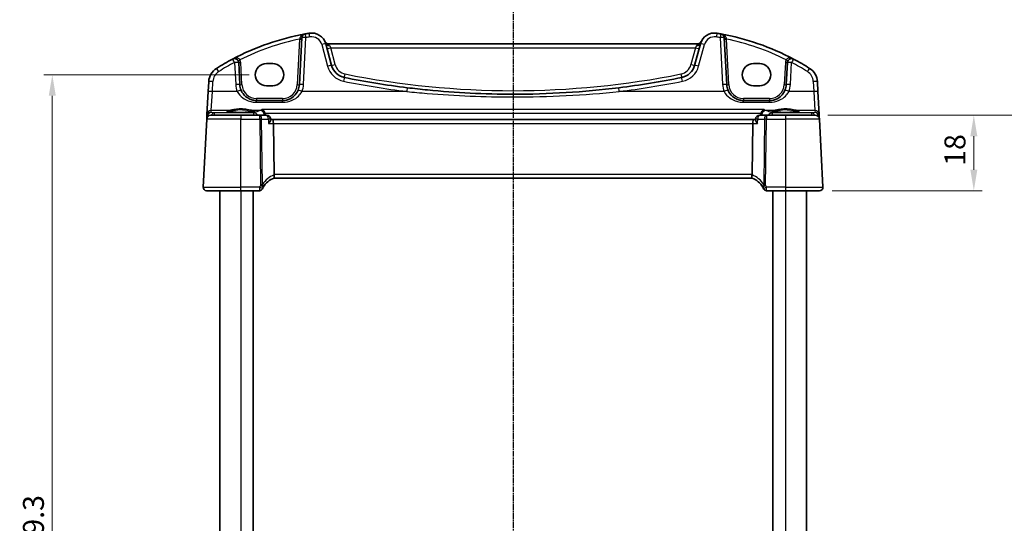
# Model space of a CAD drawing. Units: millimetres. Extents: x 29 to 4566, y 16 to 859.
# Drawn here: x 1211 to 1446, y 601 to 721 of the extents above; entities that cross this region are included whole.
import ezdxf

# ---------------------------------------------------------------- set-up
doc = ezdxf.new("R2010")
doc.units = ezdxf.units.MM
doc.header["$LTSCALE"] = 2
doc.linetypes.add('CHAIN', pattern=[0.3543, 0.2362, -0.0295, 0.0591, -0.0295])
doc.layers.get('Defpoints').update_dxf_attribs({"lineweight": 25})
for name, color, linetype, lineweight in [('Dimension (ISO)', 7, 'Continuous', 18), ('Section Line (ISO)', 7, 'CHAIN', 25), ('Visible (ISO)', 7, 'Continuous', 35), ('Visible Narrow (ISO)', 7, 'Continuous', 25)]:
    doc.layers.add(name, color=color, linetype=linetype, lineweight=lineweight)
doc.styles.add('Note Text (TK)', font='txt')
doc.dimstyles.new('Default - Method 1b (TK)', dxfattribs={"dimscale": 2, "dimtxt": 2.5, "dimasz": 2.5, "dimexe": 1, "dimexo": 1.5, "dimgap": 1, "dimtad": 1, "dimtoh": 1, "dimrnd": 1e-08, "dimdsep": 46, "dimtxsty": 'Note Text (TK)', "dimcen": 0.09, "dimdle": 5, "dimclrd": 100, "dimclre": 100, "dimclrt": 7, "dimadec": 1, "dimazin": 1, "dimtfac": 1, "dimtmove": 0, "dimatfit": 3, "dimfxl": 1, "dimtolj": 1, "dimlwd": -1, "dimlwe": -1, "dimarcsym": 0})

# ---------------------------------------------------------------- blocks, each defined once
blk = doc.blocks.new('2dTransSection1')
at = {"layer": 'Section Line (ISO)', "linetype": 'CHAIN'}
blk.add_line((183.785, 256.966), (183.785, 161.45), dxfattribs=at)
blk = doc.blocks.new('*D21')
at = {"layer": 'Defpoints', "color": 0}
for p in [(1400.96, 698.43), (1402.01, 680.43), (1438.81, 680.43)]:
    blk.add_point(p, dxfattribs=at)
at = {"layer": 'Dimension (ISO)', "color": 100}
for p, q in [((1403.96, 698.43), (1440.81, 698.43)), ((1438.81, 693.43), (1438.81, 685.43)), ((1405.01, 680.43), (1440.81, 680.43))]:
    blk.add_line(p, q, dxfattribs=at)
for points in [[(1437.98, 693.43), (1439.65, 693.43), (1438.81, 698.43)], [(1437.98, 685.43), (1439.65, 685.43), (1438.81, 680.43)]]:
    blk.add_solid(points, dxfattribs=at)
at = {"layer": 'Dimension (ISO)', "color": 7, "insert": (1434.31, 686.35), "char_height": 5, "attachment_point": 4, "rotation": 90, "style": 'Note Text (TK)'}
blk.add_mtext('\\A1;18', dxfattribs=at)
blk = doc.blocks.new('*D23')
at = {"layer": 'Defpoints', "color": 0}
for p in [(1400.96, 698.43), (1456.81, 698.43), (1400.96, 498.43)]:
    blk.add_point(p, dxfattribs=at)
at = {"layer": 'Dimension (ISO)', "color": 100}
for p, q in [((1403.96, 698.43), (1458.81, 698.43)), ((1456.81, 503.43), (1456.81, 693.43)), ((1403.96, 498.43), (1458.81, 498.43))]:
    blk.add_line(p, q, dxfattribs=at)
for points in [[(1455.98, 693.43), (1457.65, 693.43), (1456.81, 698.43)], [(1455.98, 503.43), (1457.65, 503.43), (1456.81, 498.43)]]:
    blk.add_solid(points, dxfattribs=at)
at = {"layer": 'Dimension (ISO)', "color": 7, "insert": (1452.31, 593.29), "char_height": 5, "attachment_point": 4, "rotation": 90, "style": 'Note Text (TK)'}
blk.add_mtext('\\A1;200', dxfattribs=at)
blk = doc.blocks.new('*D24')
at = {"layer": 'Defpoints', "color": 0}
for p in [(1268.85, 708.09), (1218.9, 488.78), (1270, 488.78)]:
    blk.add_point(p, dxfattribs=at)
at = {"layer": 'Dimension (ISO)', "color": 100}
for p, q in [((1265.85, 708.09), (1216.9, 708.09)), ((1218.9, 703.09), (1218.9, 493.78)), ((1267, 488.78), (1216.9, 488.78))]:
    blk.add_line(p, q, dxfattribs=at)
for points in [[(1218.06, 703.09), (1219.73, 703.09), (1218.9, 708.09)], [(1218.06, 493.78), (1219.73, 493.78), (1218.9, 488.78)]]:
    blk.add_solid(points, dxfattribs=at)
at = {"layer": 'Dimension (ISO)', "color": 7, "insert": (1214.4, 590.79), "char_height": 5, "attachment_point": 4, "rotation": 90, "style": 'Note Text (TK)'}
blk.add_mtext('\\A1;219.3', dxfattribs=at)

msp = doc.modelspace()

# ---------------------------------------------------------------- linework, layer by layer
at = {"layer": 'Visible (ISO)'}
for p, q in [((1278.4394, 716.9012), (1277.8536, 705.7233)), ((1379.8563, 705.7233), (1379.2705, 716.9012)), ((1285.5301, 710.3148), (1284.1544, 715.4494)), ((1372.8521, 715.4327), (1284.8578, 715.4327)), ((1373.5556, 715.4494), (1372.1798, 710.3148)), ((1263.6563, 705.7233), (1263.3802, 710.9917)), ((1270.005, 710.744), (1271.505, 710.744)), ((1386.205, 710.744), (1387.705, 710.744)), ((1394.3297, 710.9917), (1394.0536, 705.7233)), ((1256.2176, 706.4326), (1256.0929, 704.0542)), ((1271.505, 705.431), (1270.005, 705.431)), ((1387.705, 705.431), (1386.205, 705.431)), ((1401.617, 704.0542), (1401.4924, 706.4326)), ((1256.0929, 704.0542), (1255.8071, 698.5999)), ((1401.9029, 698.5999), (1401.617, 704.0542)), ((1273.8591, 701.9327), (1267.6508, 701.9327)), ((1390.0591, 701.9327), (1383.8508, 701.9327)), ((1255.78, 698.084), (1255.7486, 697.485)), ((1255.8071, 698.5999), (1255.78, 698.084)), ((1256.7473, 698.4327), (1263.855, 698.4327)), ((1268.4083, 698.4327), (1263.855, 698.4327)), ((1270.0197, 698.4327), (1268.4083, 698.4327)), ((1389.3017, 698.4327), (1387.6903, 698.4327)), ((1393.855, 698.4327), (1389.3017, 698.4327)), ((1393.855, 698.4327), (1400.9627, 698.4327)), ((1401.9299, 698.084), (1401.9029, 698.5999)), ((1401.9613, 697.485), (1401.9299, 698.084)), ((1255.7486, 697.485), (1254.8991, 681.2745)), ((1271.0272, 697.3485), (1271.0176, 697.4973)), ((1271.4206, 697.4327), (1271.0218, 697.4327)), ((1386.2893, 697.4327), (1271.4206, 697.4327)), ((1271.8074, 684.2745), (1271.6564, 696.485)), ((1385.9025, 684.2745), (1386.0536, 696.485)), ((1386.6882, 697.4327), (1386.2893, 697.4327)), ((1386.6827, 697.3485), (1386.6924, 697.4973)), ((1402.8109, 681.2745), (1401.9613, 697.485)), ((1271.8179, 683.4327), (1385.8921, 683.4327)), ((1263.855, 680.4327), (1255.698, 680.4327)), ((1258.855, 680.4327), (1258.855, 516.4327)), ((1263.855, 680.4327), (1268.3536, 680.4327)), ((1266.855, 680.4327), (1266.855, 516.4327)), ((1389.3563, 680.4327), (1393.855, 680.4327)), ((1390.855, 680.4327), (1390.855, 516.4327)), ((1402.0119, 680.4327), (1393.855, 680.4327)), ((1398.855, 680.4327), (1398.855, 516.4327))]:
    msp.add_line(p, q, dxfattribs=at)
for centre, radius, start, end in [((1289.9977, 658.8015), 60, 100.310164, 117.909073), ((1279.4381, 716.8489), 1, 100.310164, 177), ((1289.9977, 658.8015), 60, 99.396063, 100.310164), ((1280.7736, 714.5435), 3.5, 15, 99.396063), ((1376.9363, 714.5435), 3.5, 80.603937, 165), ((1367.7122, 658.8015), 60, 79.689836, 80.603937), ((1367.7122, 658.8015), 60, 62.090927, 79.689836), ((1378.2719, 716.8489), 1, 3, 79.689836), ((1284.8578, 716.4327), 1, 204.823226, 270), ((1372.8521, 716.4327), 1, 270, 335.176774), ((1260.2121, 706.2232), 4, 122.132966, 177), ((1289.9977, 658.8015), 60, 117.909073, 122.132966), ((1262.3816, 710.9393), 1, 3, 117.909073), ((1289.3939, 711.3501), 4, 195, 258.661348), ((1368.3161, 711.3501), 4, 281.338652, 345), ((1395.3284, 710.9393), 1, 62.090927, 177), ((1367.7122, 658.8015), 60, 57.867034, 62.090927), ((1397.4979, 706.2232), 4, 3, 57.867034), ((1328.855, 908.1427), 204.71, 258.661348, 262.918641), ((1328.855, 908.1427), 204.71, 277.081359, 281.338652), ((1267.6508, 705.9327), 4, 183, 202.716572), ((1273.8591, 705.9327), 4, 337.283428, 357), ((1383.8508, 705.9327), 4, 183, 202.716572), ((1390.0591, 705.9327), 4, 337.283428, 357), ((1256.7473, 697.4327), 1, 90, 177), ((1270.0197, 697.4327), 1, 3.704238, 90), ((1387.6903, 697.4327), 1, 90, 176.295762), ((1400.9627, 697.4327), 1, 3, 90), ((1273.5622, 678.7468), 5, 110.382975, 149.829679), ((1384.1478, 678.7468), 5, 30.170321, 69.617025), ((1255.698, 681.2327), 0.8, 177, 270), ((1268.3536, 681.1827), 0.75, 270, 334.936124), ((1273.5622, 678.7468), 5, 149.829679, 154.355939), ((1384.1478, 678.7468), 5, 25.644061, 30.170321), ((1389.3563, 681.1827), 0.75, 205.063876, 270), ((1402.0119, 681.2327), 0.8, 270, 3)]:
    msp.add_arc(centre, radius, start, end, dxfattribs=at)
for centre, major_axis, ratio, start_param, end_param in [((1270.005, 708.0875), (0, 2.6565), 0.99999833, 0, 3.14159265), ((1271.505, 708.0875), (0, -2.6565), 0.99999833, 0, 3.14159265), ((1386.205, 708.0875), (0, 2.6565), 0.99999833, 0, 3.14159265), ((1387.705, 708.0875), (0, -2.6565), 0.99999833, 0, 3.14159265), ((1271.4206, 696.4327), (0, -1), 0.23606798, 1.6231562, 3.14159265), ((1386.2893, 696.4327), (0, 1), 0.23606798, 0, 1.51843645), ((1273.4102, 684.2327), (-1.6024, 0.0622), 0.49772505, 0.02548907, 0.12617993), ((1384.2998, 684.2327), (1.6024, 0.0622), 0.49772505, 6.15700538, 6.25769624)]:
    msp.add_ellipse(centre, major_axis=major_axis, ratio=ratio, start_param=start_param, end_param=end_param, dxfattribs=at)
for points, knots in [([(1354.0913, 704.9942), (1349.9065, 704.4743), (1345.7064, 704.0839), (1337.2894, 703.5631), (1333.0723, 703.4327), (1322.0466, 703.4327), (1315.239, 703.7726), (1306.8479, 704.6125), (1305.2321, 704.7937), (1303.6186, 704.9942)], [-5.08544975, -5.08544975, -5.08544975, -5.08544975, -3.81408731, -3.81408731, -2.54272487, -2.54272487, -0.49019177, -0.49019177, 0, 0, 0, 0]), ([(1267.6508, 701.9327), (1267.4383, 701.9327), (1267.2256, 701.9497), (1266.6835, 702.0367), (1266.3607, 702.1321), (1265.6876, 702.4243), (1265.3464, 702.6387), (1264.5813, 703.2967), (1264.2046, 703.8065), (1263.9611, 704.388)], [0, 0, 0, 0, 0.079714304, 0.079714304, 0.207257191, 0.207257191, 0.363290843, 0.363290843, 0.600450104, 0.600450104, 0.600450104, 0.600450104]), ([(1277.5488, 704.388), (1277.4305, 704.1054), (1277.2804, 703.8386), (1276.8236, 703.2044), (1276.4776, 702.8721), (1275.5743, 702.2672), (1274.978, 702.0399), (1274.185, 701.9427), (1274.0221, 701.9327), (1273.8591, 701.9327)], [-0.60045662, -0.60045662, -0.60045662, -0.60045662, -0.485210684, -0.485210684, -0.300817186, -0.300817186, -0.061105638, -0.061105638, 0, 0, 0, 0]), ([(1383.8508, 701.9327), (1383.6383, 701.9327), (1383.4256, 701.9497), (1382.8835, 702.0367), (1382.5607, 702.1321), (1381.8876, 702.4243), (1381.5464, 702.6387), (1380.7813, 703.2967), (1380.4046, 703.8065), (1380.1611, 704.388)], [0, 0, 0, 0, 0.079714304, 0.079714304, 0.207257191, 0.207257191, 0.363290843, 0.363290843, 0.600450104, 0.600450104, 0.600450104, 0.600450104]), ([(1393.7488, 704.388), (1393.6305, 704.1054), (1393.4804, 703.8386), (1393.0236, 703.2044), (1392.6776, 702.8721), (1391.7743, 702.2672), (1391.178, 702.0399), (1390.385, 701.9427), (1390.2221, 701.9327), (1390.0591, 701.9327)], [-0.60045662, -0.60045662, -0.60045662, -0.60045662, -0.485210684, -0.485210684, -0.300817186, -0.300817186, -0.061105638, -0.061105638, 0, 0, 0, 0]), ([(1267.0489, 699.3249), (1267.0489, 699.325), (1267.0454, 699.3229), (1267.0193, 699.3118), (1266.9716, 699.2968), (1266.8553, 699.2713), (1266.7929, 699.2599), (1266.642, 699.2367), (1266.5517, 699.2249), (1266.3472, 699.2022), (1266.2323, 699.1912), (1265.9823, 699.1709), (1265.8468, 699.1615), (1265.5594, 699.1446), (1265.4074, 699.137), (1265.0911, 699.1242), (1264.9268, 699.1189), (1264.5903, 699.1105), (1264.4182, 699.1075), (1264.0704, 699.1039), (1263.8949, 699.1033), (1263.5449, 699.1046), (1263.3704, 699.1064), (1263.0272, 699.1125), (1262.8584, 699.1167), (1262.5309, 699.1274), (1262.3721, 699.1339), (1262.0688, 699.149), (1261.9243, 699.1575), (1261.6535, 699.1765), (1261.5272, 699.1869), (1261.2967, 699.209), (1261.1923, 699.2207), (1261.0095, 699.245), (1260.9305, 699.2575), (1260.8029, 699.2818), (1260.7525, 699.2938), (1260.687, 699.3132), (1260.667, 699.3216), (1260.6615, 699.3245), (1260.6611, 699.3248), (1260.6611, 699.3248)], [-1.41943717, -1.41943717, -1.41943717, -1.41943717, -1.36646668, -1.36646668, -1.19107513, -1.19107513, -1.05383422, -1.05383422, -0.9041998, -0.9041998, -0.74940533, -0.74940533, -0.59245054, -0.59245054, -0.43455569, -0.43455569, -0.27624798, -0.27624798, -0.11776557, -0.11776557, 0.04078219, 0.04078219, 0.19934039, 0.19934039, 0.35786357, 0.35786357, 0.51627538, 0.51627538, 0.67441216, 0.67441216, 0.83191247, 0.83191247, 0.98794775, 0.98794775, 1.1404542, 1.1404542, 1.28371998, 1.28371998, 1.40196955, 1.40196955, 1.41943717, 1.41943717, 1.41943717, 1.41943717]), ([(1268.9511, 699.8188), (1268.9522, 699.8184), (1268.9533, 699.8179), (1269.0488, 699.7781), (1269.1435, 699.7197), (1269.3264, 699.5637), (1269.415, 699.4636), (1269.5505, 699.2508), (1269.602, 699.1456), (1269.6519, 698.9982), (1269.662, 698.9643), (1269.6708, 698.93)], [-0.000525595, -0.000525595, -0.000525595, -0.000525595, 0, 0, 0.044667912, 0.044667912, 0.091180605, 0.091180605, 0.127847511, 0.127847511, 0.138629131, 0.138629131, 0.138629131, 0.138629131]), ([(1388.7588, 699.8188), (1388.7577, 699.8184), (1388.7566, 699.8179), (1388.6612, 699.7781), (1388.5664, 699.7197), (1388.3836, 699.5637), (1388.295, 699.4636), (1388.1594, 699.2508), (1388.108, 699.1456), (1388.0581, 698.9982), (1388.048, 698.9643), (1388.0391, 698.93)], [-0.159228086, -0.159228086, -0.159228086, -0.159228086, -0.158706227, -0.158706227, -0.114355821, -0.114355821, -0.068173747, -0.068173747, -0.031767475, -0.031767475, -0.021062493, -0.021062493, -0.021062493, -0.021062493]), ([(1397.0489, 699.3249), (1397.0489, 699.325), (1397.0454, 699.3229), (1397.0193, 699.3118), (1396.9716, 699.2968), (1396.8553, 699.2713), (1396.7929, 699.2599), (1396.642, 699.2367), (1396.5517, 699.2249), (1396.3472, 699.2022), (1396.2323, 699.1912), (1395.9823, 699.1709), (1395.8468, 699.1615), (1395.5594, 699.1446), (1395.4074, 699.137), (1395.0911, 699.1242), (1394.9268, 699.1189), (1394.5903, 699.1105), (1394.4182, 699.1075), (1394.0704, 699.1039), (1393.8949, 699.1033), (1393.5449, 699.1046), (1393.3704, 699.1064), (1393.0272, 699.1125), (1392.8584, 699.1167), (1392.5309, 699.1274), (1392.3721, 699.1339), (1392.0688, 699.149), (1391.9243, 699.1575), (1391.6535, 699.1765), (1391.5272, 699.1869), (1391.2967, 699.209), (1391.1923, 699.2207), (1391.0095, 699.245), (1390.9305, 699.2575), (1390.8029, 699.2818), (1390.7525, 699.2938), (1390.687, 699.3132), (1390.667, 699.3216), (1390.6615, 699.3245), (1390.6611, 699.3248), (1390.6611, 699.3248)], [-1.41943717, -1.41943717, -1.41943717, -1.41943717, -1.36646668, -1.36646668, -1.19107513, -1.19107513, -1.05383422, -1.05383422, -0.9041998, -0.9041998, -0.74940533, -0.74940533, -0.59245054, -0.59245054, -0.43455569, -0.43455569, -0.27624798, -0.27624798, -0.11776557, -0.11776557, 0.04078219, 0.04078219, 0.19934039, 0.19934039, 0.35786357, 0.35786357, 0.51627538, 0.51627538, 0.67441216, 0.67441216, 0.83191247, 0.83191247, 0.98794775, 0.98794775, 1.1404542, 1.1404542, 1.28371998, 1.28371998, 1.40196955, 1.40196955, 1.41943717, 1.41943717, 1.41943717, 1.41943717]), ([(1270.531, 696.485), (1270.5322, 696.4865), (1270.5335, 696.488), (1270.6248, 696.598), (1270.7074, 696.7061), (1270.8464, 696.9077), (1270.9046, 697.0028), (1270.9902, 697.173), (1271.0186, 697.2493), (1271.0275, 697.3233), (1271.028, 697.3364), (1271.0272, 697.3485)], [-0.17452184, -0.17452184, -0.17452184, -0.17452184, -0.173909868, -0.173909868, -0.129216987, -0.129216987, -0.08665573, -0.08665573, -0.045020553, -0.045020553, -0.035202422, -0.035202422, -0.035202422, -0.035202422]), ([(1387.1789, 696.485), (1387.1777, 696.4865), (1387.1765, 696.488), (1387.0582, 696.6305), (1386.9533, 696.7713), (1386.7989, 697.0129), (1386.7423, 697.1185), (1386.6906, 697.262), (1386.6803, 697.3105), (1386.6827, 697.3485)], [-0.000617197, -0.000617197, -0.000617197, -0.000617197, 0, 0, 0.058590602, 0.058590602, 0.108773323, 0.108773323, 0.139964124, 0.139964124, 0.139964124, 0.139964124]), ([(1271.8207, 683.4337), (1271.8341, 683.4387), (1271.8479, 683.461), (1271.8677, 683.5374), (1271.874, 683.5898), (1271.8772, 683.7248), (1271.8735, 683.8074), (1271.854, 683.9923), (1271.8382, 684.0928), (1271.8166, 684.194)], [-0.118844519, -0.118844519, -0.118844519, -0.118844519, -0.089623405, -0.089623405, -0.061339822, -0.061339822, -0.031104575, -0.031104575, 0, 0, 0, 0]), ([(1385.8892, 683.4337), (1385.8751, 683.439), (1385.8604, 683.4637), (1385.8401, 683.5496), (1385.8342, 683.6093), (1385.8338, 683.7559), (1385.839, 683.8404), (1385.8599, 684.0164), (1385.8743, 684.105), (1385.8934, 684.194)], [0, 0, 0, 0, 0.030845497, 0.030845497, 0.061244909, 0.061244909, 0.091069699, 0.091069699, 0.118298932, 0.118298932, 0.118298932, 0.118298932]), ([(1269.033, 680.865), (1269.033, 680.865), (1269.0333, 680.8655), (1269.0345, 680.8682), (1269.036, 680.8713), (1269.0402, 680.8803), (1269.0433, 680.8869), (1269.0493, 680.8994), (1269.052, 680.9051), (1269.0547, 680.9107)], [0.03315973676, 0.03315973676, 0.03315973676, 0.03315973676, 0.03452701142, 0.03452701142, 0.03671465087, 0.03671465087, 0.03955858216, 0.03955858216, 0.04171717873, 0.04171717873, 0.04171717873, 0.04171717873]), ([(1388.6553, 680.9107), (1388.6588, 680.9034), (1388.6623, 680.896), (1388.668, 680.884), (1388.6703, 680.8791), (1388.674, 680.8713), (1388.6754, 680.8682), (1388.6767, 680.8655), (1388.6769, 680.865), (1388.6769, 680.865)], [-0.00856871897, -0.00856871897, -0.00856871897, -0.00856871897, -0.00576070678, -0.00576070678, -0.00355435997, -0.00355435997, -0.00136172617, -0.00136172617, 0.00000866996, 0.00000866996, 0.00000866996, 0.00000866996])]:
    msp.add_open_spline(points, degree=3, knots=knots, dxfattribs=at)
for points, degree in [([(1269.7015, 698.7199), (1269.6987, 698.791), (1269.6885, 698.8614), (1269.6708, 698.93)], 3), ([(1269.7127, 698.4327), (1269.7071, 698.5763), (1269.7015, 698.7199)], 2), ([(1387.9972, 698.4327), (1388.0028, 698.5763), (1388.0085, 698.7199)], 2), ([(1388.0391, 698.93), (1388.0215, 698.8615), (1388.0112, 698.791), (1388.0085, 698.7199)], 3)]:
    msp.add_open_spline(points, degree=degree, dxfattribs=at)
at = {"layer": 'Visible Narrow (ISO)'}
for p, q in [((1278.8523, 705.7582), (1279.4381, 716.936)), ((1378.2719, 716.936), (1378.8577, 705.7582)), ((1277.9246, 716.6054), (1277.3543, 705.7233)), ((1283.1884, 715.2777), (1284.5642, 710.1431)), ((1284.8578, 715.3525), (1284.8578, 715.4327)), ((1285.0237, 715.0904), (1285.3319, 714.485)), ((1286.3995, 710.5006), (1285.3319, 714.485)), ((1285.3319, 714.485), (1372.3781, 714.485)), ((1372.3781, 714.485), (1371.3105, 710.5006)), ((1372.3781, 714.485), (1372.6863, 715.0904)), ((1372.8521, 715.3525), (1372.8521, 715.4327)), ((1373.1457, 710.1431), (1374.5215, 715.2777)), ((1380.3556, 705.7233), (1379.7853, 716.6054)), ((1262.3816, 711.0265), (1262.6577, 705.7582)), ((1264.1556, 705.7233), (1263.8795, 710.9917)), ((1393.8304, 710.9917), (1393.5543, 705.7233)), ((1395.0523, 705.7582), (1395.3284, 711.0265)), ((1257.0916, 704.089), (1257.2162, 706.4674)), ((1400.4937, 706.4674), (1400.6184, 704.089)), ((1256.8057, 699.5438), (1257.0916, 704.089)), ((1263.0387, 704.089), (1257.0916, 704.089)), ((1303.4953, 704.089), (1278.4712, 704.089)), ((1379.2387, 704.089), (1354.2146, 704.089)), ((1400.6184, 704.089), (1394.6712, 704.089)), ((1400.6184, 704.089), (1400.9042, 699.5438)), ((1267.6508, 702.4065), (1267.6508, 701.9327)), ((1273.8591, 702.4065), (1267.6508, 702.4065)), ((1267.6508, 701.5314), (1267.6508, 701.9327)), ((1267.6508, 701.5314), (1273.8591, 701.5314)), ((1273.8591, 702.4065), (1273.8591, 701.9327)), ((1273.8591, 701.5314), (1273.8591, 701.9327)), ((1383.8508, 702.4065), (1383.8508, 701.9327)), ((1390.0591, 702.4065), (1383.8508, 702.4065)), ((1383.8508, 701.5314), (1383.8508, 701.9327)), ((1383.8508, 701.5314), (1390.0591, 701.5314)), ((1390.0591, 702.4065), (1390.0591, 701.9327)), ((1390.0591, 701.5314), (1390.0591, 701.9327)), ((1255.9217, 697.997), (1255.9263, 698.084)), ((1255.9289, 698.1149), (1256.0095, 698.1078)), ((1256.7796, 699.046), (1256.8057, 699.5438)), ((1257.5199, 698.9808), (1256.7796, 699.046)), ((1260.9941, 699.5438), (1256.8057, 699.5438)), ((1267.0072, 698.9808), (1257.5199, 698.9808)), ((1257.5199, 698.9808), (1257.5199, 698.4327)), ((1263.855, 698.4327), (1263.855, 697.485)), ((1268.5244, 699.5438), (1266.7158, 699.5438)), ((1267.0072, 698.4327), (1267.0072, 698.9808)), ((1268.4083, 697.485), (1268.4083, 698.4327)), ((1388.7588, 699.8188), (1268.9511, 699.8188)), ((1269.6708, 698.93), (1388.0391, 698.93)), ((1390.9941, 699.5438), (1389.1855, 699.5438)), ((1389.3017, 698.4327), (1389.3017, 697.485)), ((1400.1901, 698.9808), (1390.7027, 698.9808)), ((1390.7027, 698.9808), (1390.7027, 698.4327)), ((1393.855, 698.4327), (1393.855, 697.485)), ((1400.9042, 699.5438), (1396.7158, 699.5438)), ((1400.9303, 699.046), (1400.1901, 698.9808)), ((1400.1901, 698.4327), (1400.1901, 698.9808)), ((1400.9042, 699.5438), (1400.9303, 699.046)), ((1401.7004, 698.1078), (1401.7811, 698.1149)), ((1401.7837, 698.084), (1401.7882, 697.997)), ((1263.855, 697.485), (1255.7486, 697.485)), ((1263.855, 697.485), (1268.4083, 697.485)), ((1263.855, 681.2745), (1263.855, 697.485)), ((1268.4083, 697.485), (1268.6036, 681.698)), ((1268.8549, 697.485), (1270.4663, 697.485)), ((1269.0472, 681.9353), (1268.8549, 697.485)), ((1270.531, 696.485), (1271.6564, 696.485)), ((1271.6564, 696.485), (1386.0536, 696.485)), ((1386.0536, 696.485), (1387.1789, 696.485)), ((1387.2437, 697.485), (1388.8551, 697.485)), ((1388.8551, 697.485), (1388.6627, 681.9353)), ((1389.1064, 681.698), (1389.3017, 697.485)), ((1389.3017, 697.485), (1393.855, 697.485)), ((1401.9613, 697.485), (1393.855, 697.485)), ((1393.855, 697.485), (1393.855, 681.2745)), ((1385.9025, 684.2745), (1271.8074, 684.2745)), ((1254.8991, 681.2745), (1263.855, 681.2745)), ((1268.3786, 681.2745), (1263.855, 681.2745)), ((1263.855, 680.4327), (1263.855, 681.2745)), ((1263.855, 680.4327), (1263.855, 516.4327)), ((1393.855, 681.2745), (1389.3314, 681.2745)), ((1393.855, 681.2745), (1393.855, 680.4327)), ((1393.855, 681.2745), (1402.8109, 681.2745)), ((1393.855, 680.4327), (1393.855, 516.4327))]:
    msp.add_line(p, q, dxfattribs=at)
for centre, radius, start, end in [((1289.9977, 658.8887), 59, 99.396063, 100.310164), ((1280.7736, 714.6306), 2.5, 15, 99.396063), ((1376.9363, 714.6306), 2.5, 80.603937, 165), ((1367.7122, 658.8887), 59, 79.689836, 80.603937), ((1289.9977, 658.8539), 59, 101.807746, 116.48879), ((1367.7122, 658.8539), 59, 63.51121, 78.192254), ((1289.9977, 658.8887), 59, 117.909073, 122.132966), ((1262.3816, 710.9132), 1.5, 3, 29.866951), ((1289.3939, 711.4372), 5, 195, 258.661348), ((1289.3939, 711.303), 3.1, 195, 258.661348), ((1368.3161, 711.303), 3.1, 281.338652, 345), ((1368.3161, 711.4372), 5, 281.338652, 345), ((1395.3284, 710.9132), 1.5, 150.133049, 177), ((1367.7122, 658.8887), 59, 57.867034, 62.090927), ((1260.2121, 706.3104), 3, 122.132966, 177), ((1328.855, 908.0956), 203.81, 258.661348, 281.338652), ((1397.4979, 706.3104), 3, 3, 57.867034), ((1267.6508, 706.0198), 5, 183, 202.716572), ((1267.6508, 705.9065), 3.5, 183, 270), ((1273.8591, 705.9065), 3.5, 270, 357), ((1273.8591, 706.0198), 5, 337.283428, 357), ((1328.855, 908.2299), 205.71, 258.661348, 262.918641), ((1328.855, 908.2299), 205.71, 277.081359, 281.338652), ((1383.8508, 706.0198), 5, 183, 202.716572), ((1383.8508, 705.9065), 3.5, 183, 270), ((1390.0591, 705.9065), 3.5, 270, 357), ((1390.0591, 706.0198), 5, 337.283428, 357), ((1273.9195, 678.7887), 5.8, 111.2582, 147.144289), ((1383.7905, 678.7887), 5.8, 32.855711, 68.7418), ((1273.5622, 678.7861), 5.75, 149.829679, 154.355939), ((1384.1478, 678.7861), 5.75, 25.644061, 30.170321)]:
    msp.add_arc(centre, radius, start, end, dxfattribs=at)
for centre, major_axis, ratio, start_param, end_param in [((1277.9401, 716.9274), (0.4993, -0.0262), 0.23716907, 4.76400814, 6.28318531), ((1279.4381, 716.8489), (-0.9986, 0.0523), 0.0870372, 4.71695038, 6.28318531), ((1279.4381, 716.8489), (-0.179, 0.9839), 0.01565652, 4.79824288, 6.28318531), ((1280.3655, 717.0099), (-0.1633, 0.9866), 0.01428178, 4.7984817, 6.28318531), ((1377.3445, 717.0099), (0.1633, 0.9866), 0.01428178, 0, 1.48470361), ((1378.2719, 716.8489), (0.179, 0.9839), 0.01565652, 0, 1.48494243), ((1378.2719, 716.8489), (0.9986, 0.0523), 0.0870372, 0, 1.56623493), ((1379.7698, 716.9274), (-0.4993, -0.0262), 0.23716907, 0, 1.51917717), ((1277.9246, 716.6316), (0.4993, -0.0262), 0.05226443, 4.71512804, 6.28318531), ((1283.1884, 715.1905), (0.9659, 0.2588), 0.08420741, 0, 1.54823685), ((1284.8578, 716.1803), (-0.8354, -0.3348), 0.90861483, 0, 1.22158764), ((1285.0237, 715.6823), (-0.8693, -0.2329), 0.64468999, 0, 1.3997403), ((1285.3319, 714.5321), (-0.8693, -0.2329), 0.05055729, 0, 1.55725037), ((1372.3781, 714.5321), (0.8693, -0.2329), 0.05055729, 4.72593494, 6.28318531), ((1372.6863, 715.6823), (0.8693, -0.2329), 0.64468999, 4.88344501, 6.28318531), ((1372.8521, 716.1803), (0.8354, -0.3348), 0.90861483, 5.06159767, 6.28318531), ((1374.5215, 715.1905), (-0.9659, 0.2588), 0.08420741, 4.73494846, 6.28318531), ((1379.7853, 716.6316), (-0.4993, -0.0262), 0.05226443, 0, 1.56805727), ((1258.6164, 708.7637), (-0.5319, 0.8468), 0.04648369, 4.78626103, 6.28318531), ((1262.3816, 710.9393), (-0.4681, 0.8837), 0.0409165, 4.78948412, 6.28318531), ((1262.3816, 710.9393), (0.9986, 0.0523), 0.0870372, 0, 1.56623493), ((1263.6824, 711.6863), (-0.4336, -0.249), 0.04540033, 0, 1.54473072), ((1263.8795, 711.0178), (-0.4993, -0.0262), 0.05226443, 0, 1.56805727), ((1284.5642, 710.056), (0.9659, 0.2588), 0.08420741, 0, 1.54823685), ((1286.3995, 710.5477), (-0.8693, -0.2329), 0.05055729, 0, 1.55725037), ((1371.3105, 710.5477), (0.8693, -0.2329), 0.05055729, 4.72593494, 6.28318531), ((1373.1457, 710.056), (-0.9659, 0.2588), 0.08420741, 4.73494846, 6.28318531), ((1393.8304, 711.0178), (0.4993, -0.0262), 0.05226443, 4.71512804, 6.28318531), ((1394.0276, 711.6863), (0.4336, -0.249), 0.04540033, 4.73845459, 6.28318531), ((1395.3284, 710.9393), (-0.9986, 0.0523), 0.0870372, 4.71695038, 6.28318531), ((1395.3284, 710.9393), (0.4681, 0.8837), 0.0409165, 0, 1.49370119), ((1399.0935, 708.7637), (0.5319, 0.8468), 0.04648369, 0, 1.49692428), ((1288.4108, 706.4477), (0.1966, 0.9805), 0.01719839, 0, 1.48523732), ((1288.7844, 708.3106), (-0.1769, -0.8824), 0.01030322, 0, 1.51945931), ((1368.9256, 708.3106), (0.1769, -0.8824), 0.01030322, 4.76372601, 6.28318531), ((1369.2991, 706.4477), (-0.1966, 0.9805), 0.01719839, 4.79794799, 6.28318531), ((1257.2162, 706.3802), (-0.9986, 0.0523), 0.0870372, 4.71695038, 6.28318531), ((1262.6577, 705.671), (0.9986, 0.0523), 0.0870372, 0, 1.56623493), ((1264.1556, 705.7495), (-0.4993, -0.0262), 0.05226443, 0, 1.56805727), ((1277.3543, 705.7495), (0.4993, -0.0262), 0.05226443, 4.71512804, 6.28318531), ((1278.8523, 705.671), (-0.9986, 0.0523), 0.0870372, 4.71695038, 6.28318531), ((1303.4953, 704.0018), (0.1233, 0.9924), 0.01078485, 0, 1.4841972), ((1354.2146, 704.0018), (-0.1233, 0.9924), 0.01078485, 4.79898811, 6.28318531), ((1378.8577, 705.671), (0.9986, 0.0523), 0.0870372, 0, 1.56623493), ((1380.3556, 705.7495), (-0.4993, -0.0262), 0.05226443, 0, 1.56805727), ((1393.5543, 705.7495), (0.4993, -0.0262), 0.05226443, 4.71512804, 6.28318531), ((1395.0523, 705.671), (-0.9986, 0.0523), 0.0870372, 4.71695038, 6.28318531), ((1400.4937, 706.3802), (0.9986, 0.0523), 0.0870372, 0, 1.56623493), ((1257.0916, 704.0018), (-0.9986, 0.0523), 0.0870372, 4.71695038, 6.28318531), ((1263.0387, 704.0018), (0.9224, 0.3862), 0.08044034, 0, 1.53713279), ((1278.4712, 704.0018), (-0.9224, 0.3862), 0.08044034, 4.74605252, 6.28318531), ((1379.2387, 704.0018), (0.9224, 0.3862), 0.08044034, 0, 1.53713279), ((1394.6712, 704.0018), (-0.9224, 0.3862), 0.08044034, 4.74605252, 6.28318531), ((1400.6184, 704.0018), (0.9986, 0.0523), 0.0870372, 0, 1.56623493), ((1256.7764, 697.9877), (0.6675, -0.7749), 0.95696963, 3.86516655, 3.92693315), ((1256.2794, 698.0578), (-0.4993, 0.0262), 0.02167317, 5.49892234, 6.28318531), ((1256.7796, 698.0498), (-0.797, -0.6167), 0.98187716, 4.06268134, 5.51955062), ((1256.2819, 698.0887), (-0.4967, 0.0569), 0.04019433, 0.0053916, 0.78483552), ((1256.8057, 698.5476), (-0.9986, 0.0523), 0.99618431, 4.76454943, 6.28318531), ((1256.4233, 698.0139), (-0.3289, 0.4079), 0.91585032, 0.73428116, 0.79604775), ((1256.7796, 698.0498), (0.1532, 0.9888), 0.85203948, 0.17993155, 1.63680082), ((1257.5199, 697.9846), (0.0877, 0.9961), 0.70804064, 0.12373555, 1.16748153), ((1263.855, 699.3944), (3.3315, 0), 0.08748907, 2.60358755, 6.82119041), ((1260.9941, 699.3445), (-0.029, 0.1979), 0.85632035, 4.62249694, 6.11361287), ((1266.7158, 699.3445), (0.029, 0.1979), 0.85632035, 0.16957244, 1.66068837), ((1344.98, 697.6695), (-79.4002, 0), 0.08748958, 6.00999223, 6.09328205), ((1267.0072, 697.9846), (-0.4143, 0.9102), 0.97841839, 4.75989079, 5.847768), ((1268.4083, 697.4327), (0, 1), 0.4472136, 4.76474886, 6.28318531), ((1268.5244, 698.5476), (-0.298, 0.9546), 0.95951617, 4.4738444, 5.968578), ((1270.0197, 697.4327), (0, 1), 0.4472136, 4.76474886, 6.28318531), ((1387.6903, 697.4327), (0, 1), 0.4472136, 0, 1.51843645), ((1389.1855, 698.5476), (0.298, 0.9546), 0.95951617, 0.31460731, 1.80934091), ((1389.3017, 697.4327), (0, 1), 0.4472136, 0, 1.51843645), ((1312.73, 697.6695), (-79.4002, 0), 0.08748958, 3.33149591, 3.41478573), ((1390.7027, 697.9846), (-0.4143, -0.9102), 0.97841839, 3.57700996, 4.66488718), ((1393.855, 699.3944), (3.3315, 0), 0.08748907, 2.60358755, 6.82119041), ((1390.9941, 699.3445), (-0.029, 0.1979), 0.85632035, 4.62249694, 6.11361287), ((1396.7158, 699.3445), (0.029, 0.1979), 0.85632035, 0.16957244, 1.66068837), ((1400.1901, 697.9846), (-0.0877, 0.9961), 0.70804064, 5.11570377, 6.15944976), ((1400.9042, 698.5476), (0.9986, 0.0523), 0.99618431, 0, 1.51863588), ((1400.9303, 698.0498), (-0.797, 0.6167), 0.98187716, 3.90522734, 5.36209662), ((1400.9303, 698.0498), (0.1532, -0.9888), 0.85203948, 1.50479183, 2.96166111), ((1401.428, 698.0887), (0.4967, 0.0569), 0.04019433, 5.49834979, 6.27779371), ((1401.2866, 698.0139), (-0.3289, -0.4079), 0.91585032, 2.3455449, 2.4073115), ((1401.4306, 698.0578), (0.4993, 0.0262), 0.02167317, 0, 0.78426297), ((1400.9336, 697.9877), (0.6675, 0.7749), 0.95696963, 5.49784481, 5.55961141), ((1268.4083, 697.4327), (0.9999, 0.0124), 0.05233196, 1.1071483, 1.57014889), ((1270.0197, 697.4327), (0.9979, 0.0646), 0.02615925, 0, 1.10509572), ((1387.6903, 697.4327), (-0.9979, 0.0646), 0.02615925, 5.17808959, 6.28318531), ((1389.3017, 697.4327), (0.9999, -0.0124), 0.05233196, 1.57144377, 2.03444435), ((1268.5911, 681.6366), (0.6484, -0.3769), 0.04526194, 0, 1.59710196), ((1268.6036, 681.6587), (0.6584, -0.3591), 0.04596014, 0.12113402, 1.59585976), ((1389.1064, 681.6587), (-0.6584, -0.3591), 0.04596014, 4.68732554, 6.16205129), ((1389.1188, 681.6366), (-0.6484, -0.3769), 0.04526194, 4.68608335, 6.28318531), ((1268.3786, 681.2353), (0.6761, -0.3246), 0.04719298, 0, 1.59344818), ((1389.3314, 681.2353), (-0.6761, -0.3246), 0.04719297, 4.68973713, 6.28318531)]:
    msp.add_ellipse(centre, major_axis=major_axis, ratio=ratio, start_param=start_param, end_param=end_param, dxfattribs=at)
for points, knots in [([(1277.9597, 716.8078), (1277.9539, 716.7746), (1277.9481, 716.7411), (1277.9364, 716.6735), (1277.9305, 716.6395), (1277.9246, 716.6054)], [-0.0299819316, -0.0299819316, -0.0299819316, -0.0299819316, -0.0149909658, -0.0149909658, 0, 0, 0, 0]), ([(1279.2591, 717.8327), (1279.1732, 717.8171), (1279.0879, 717.7963), (1278.83, 717.7165), (1278.6628, 717.6408), (1278.3916, 717.4644), (1278.2824, 717.3731), (1278.1196, 717.1846), (1278.0601, 717.0947), (1277.9906, 716.9359), (1277.9708, 716.8722), (1277.9597, 716.8078)], [-0.000777017, -0.000777017, -0.000777017, -0.000777017, 0.036393859, 0.036393859, 0.113803892, 0.113803892, 0.174352996, 0.174352996, 0.220929229, 0.220929229, 0.250039376, 0.250039376, 0.250039376, 0.250039376]), ([(1379.7503, 716.8078), (1379.7413, 716.8594), (1379.7268, 716.9107), (1379.6769, 717.0401), (1379.6346, 717.1152), (1379.5191, 717.275), (1379.44, 717.3567), (1379.2313, 717.5301), (1379.0912, 717.6144), (1378.7877, 717.7508), (1378.6204, 717.8019), (1378.4509, 717.8327)], [0, 0, 0, 0, 0.023355919, 0.023355919, 0.060725389, 0.060725389, 0.108829563, 0.108829563, 0.177438514, 0.177438514, 0.250816392, 0.250816392, 0.250816392, 0.250816392]), ([(1379.7853, 716.6054), (1379.7794, 716.6395), (1379.7735, 716.6735), (1379.7618, 716.7411), (1379.756, 716.7746), (1379.7503, 716.8078)], [-0.0299819316, -0.0299819316, -0.0299819316, -0.0299819316, -0.0149909658, -0.0149909658, 0, 0, 0, 0]), ([(1284.8578, 715.3525), (1284.8187, 715.3661), (1284.7724, 715.3798), (1284.6364, 715.4229), (1284.5348, 715.4552), (1284.3361, 715.5654), (1284.252, 715.6228), (1284.1718, 715.7008), (1284.129, 715.7424), (1284.0876, 715.7898), (1284.0121, 715.8947), (1283.9783, 715.9522), (1283.9502, 716.0129)], [0, 0, 0, 0, 0.0200223101, 0.0200223101, 0.0479560032, 0.0479560032, 0.0654145613, 0.0654145613, 0.0654145613, 0.0747281526, 0.0747281526, 0.0840417438, 0.0840417438, 0.0840417438, 0.0840417438]), ([(1285.0237, 715.0904), (1284.9916, 715.1533), (1284.9577, 715.2092), (1284.9012, 715.2941), (1284.8778, 715.3263), (1284.8578, 715.3525)], [-0.0870586635, -0.0870586635, -0.0870586635, -0.0870586635, -0.0384705258, -0.0384705258, 0, 0, 0, 0]), ([(1372.8521, 715.3525), (1372.8322, 715.3263), (1372.8087, 715.2941), (1372.7522, 715.2092), (1372.7183, 715.1533), (1372.6863, 715.0904)], [0, 0, 0, 0, 0.0384705258, 0.0384705258, 0.0870586635, 0.0870586635, 0.0870586635, 0.0870586635]), ([(1373.7597, 716.0129), (1373.7317, 715.9522), (1373.6978, 715.8947), (1373.6224, 715.7898), (1373.5809, 715.7424), (1373.5381, 715.7008), (1373.4579, 715.6228), (1373.3739, 715.5654), (1373.1752, 715.4552), (1373.0736, 715.4229), (1372.9376, 715.3798), (1372.8913, 715.3661), (1372.8521, 715.3525)], [-0.000240861, -0.000240861, -0.000240861, -0.000240861, 0.0090727296, 0.0090727296, 0.0183863201, 0.0183863201, 0.0183863201, 0.035844878, 0.035844878, 0.0637785705, 0.0637785705, 0.0838008828, 0.0838008828, 0.0838008828, 0.0838008828]), ([(1263.6824, 711.6601), (1263.6576, 711.7005), (1263.6284, 711.7385), (1263.5428, 711.8294), (1263.4814, 711.8767), (1263.34, 711.9585), (1263.2584, 711.9911), (1263.0993, 712.0348), (1263.0207, 712.0481), (1262.8165, 712.0651), (1262.6907, 712.0593), (1262.4536, 712.0241), (1262.3422, 711.9968), (1262.1236, 711.9237), (1262.0161, 711.8774), (1261.9135, 711.823)], [0, 0, 0, 0, 0.021258015, 0.021258015, 0.055270839, 0.055270839, 0.092840348, 0.092840348, 0.126886612, 0.126886612, 0.180205595, 0.180205595, 0.228623839, 0.228623839, 0.27780056, 0.27780056, 0.27780056, 0.27780056]), ([(1395.7964, 711.823), (1395.6093, 711.9222), (1395.4068, 711.9944), (1395.0394, 712.0604), (1394.8766, 712.0687), (1394.5941, 712.0346), (1394.474, 712.0033), (1394.2785, 711.9109), (1394.2008, 711.8589), (1394.0935, 711.7538), (1394.0573, 711.7086), (1394.0276, 711.6601)], [-0.000764721, -0.000764721, -0.000764721, -0.000764721, 0.088942045, 0.088942045, 0.157495256, 0.157495256, 0.210624404, 0.210624404, 0.25149298, 0.25149298, 0.277035839, 0.277035839, 0.277035839, 0.277035839]), ([(1263.0387, 704.089), (1263.343, 703.4833), (1263.8139, 702.9522), (1264.7703, 702.2668), (1265.1967, 702.0435), (1266.0382, 701.7391), (1266.4416, 701.6397), (1267.1193, 701.5491), (1267.3851, 701.5314), (1267.6508, 701.5314)], [-0.600450104, -0.600450104, -0.600450104, -0.600450104, -0.363290843, -0.363290843, -0.207257191, -0.207257191, -0.079714304, -0.079714304, 0, 0, 0, 0]), ([(1273.8591, 701.5314), (1274.0628, 701.5314), (1274.2665, 701.5418), (1275.2577, 701.6431), (1276.0031, 701.8798), (1277.1322, 702.51), (1277.5647, 702.8561), (1278.1357, 703.5167), (1278.3234, 703.7946), (1278.4712, 704.089)], [0, 0, 0, 0, 0.061105638, 0.061105638, 0.300817186, 0.300817186, 0.485210684, 0.485210684, 0.60045662, 0.60045662, 0.60045662, 0.60045662]), ([(1303.4953, 704.089), (1305.1167, 703.9211), (1306.7404, 703.7694), (1315.1725, 703.066), (1322.0133, 702.7814), (1333.0929, 702.7814), (1337.3306, 702.8905), (1345.7887, 703.3267), (1350.0093, 703.6536), (1354.2146, 704.089)], [0, 0, 0, 0, 0.49019177, 0.49019177, 2.54272487, 2.54272487, 3.81408731, 3.81408731, 5.08544975, 5.08544975, 5.08544975, 5.08544975]), ([(1379.2387, 704.089), (1379.543, 703.4833), (1380.0139, 702.9522), (1380.9703, 702.2668), (1381.3967, 702.0435), (1382.2382, 701.7391), (1382.6416, 701.6397), (1383.3193, 701.5491), (1383.5851, 701.5314), (1383.8508, 701.5314)], [-0.600450104, -0.600450104, -0.600450104, -0.600450104, -0.363290843, -0.363290843, -0.207257191, -0.207257191, -0.079714304, -0.079714304, 0, 0, 0, 0]), ([(1390.0591, 701.5314), (1390.2628, 701.5314), (1390.4665, 701.5418), (1391.4577, 701.6431), (1392.2031, 701.8798), (1393.3322, 702.51), (1393.7647, 702.8561), (1394.3357, 703.5167), (1394.5234, 703.7946), (1394.6712, 704.089)], [0, 0, 0, 0, 0.061105638, 0.061105638, 0.300817186, 0.300817186, 0.485210684, 0.485210684, 0.60045662, 0.60045662, 0.60045662, 0.60045662]), ([(1266.7158, 699.5438), (1266.6244, 699.5567), (1266.521, 699.5755), (1266.0447, 699.6706), (1265.5762, 699.7816), (1264.559, 699.927), (1264.0166, 699.9612), (1263.0324, 699.9155), (1262.5897, 699.8531), (1261.8941, 699.7243), (1261.62, 699.6632), (1261.2386, 699.5848), (1261.1072, 699.5597), (1260.9941, 699.5438)], [-0.694939223, -0.694939223, -0.694939223, -0.694939223, -0.641236634, -0.641236634, -0.470126737, -0.470126737, -0.310834451, -0.310834451, -0.172685806, -0.172685806, -0.066417618, -0.066417618, 0, 0, 0, 0]), ([(1261.1655, 699.3515), (1261.2718, 699.3681), (1261.3952, 699.3942), (1261.7537, 699.4758), (1262.0113, 699.5393), (1262.6652, 699.6732), (1263.0814, 699.7381), (1264.007, 699.7856), (1264.517, 699.7501), (1265.4734, 699.5988), (1265.9138, 699.4834), (1266.3613, 699.3846), (1266.4585, 699.3649), (1266.5445, 699.3515)], [0, 0, 0, 0, 0.066417618, 0.066417618, 0.172685806, 0.172685806, 0.310834451, 0.310834451, 0.470126737, 0.470126737, 0.641236634, 0.641236634, 0.694939223, 0.694939223, 0.694939223, 0.694939223]), ([(1268.9511, 699.8188), (1268.9211, 699.7875), (1268.8909, 699.7587), (1268.7499, 699.6363), (1268.637, 699.5731), (1268.5244, 699.5438)], [-0.160236328, -0.160236328, -0.160236328, -0.160236328, -0.125692841, -0.125692841, 0, 0, 0, 0]), ([(1268.9813, 698.4327), (1269.0684, 698.4631), (1269.1579, 698.4935), (1269.3264, 698.5493), (1269.4048, 698.5746), (1269.4848, 698.5999)], [-1.3225205389, -1.3225205389, -1.3225205389, -1.3225205389, -1.3089511733, -1.3089511733, -1.2976032516, -1.2976032516, -1.2976032516, -1.2976032516]), ([(1390.8293, 699.2772), (1390.8685, 699.291), (1390.9186, 699.3045), (1391.0334, 699.3293), (1391.0956, 699.3406), (1391.1655, 699.3515)], [1.831116971, 1.831116971, 1.831116971, 1.831116971, 1.978136722, 1.978136722, 2.108801429, 2.108801429, 2.108801429, 2.108801429]), ([(1396.7158, 699.5438), (1396.6244, 699.5567), (1396.521, 699.5755), (1396.0447, 699.6706), (1395.5762, 699.7816), (1394.559, 699.927), (1394.0166, 699.9612), (1393.0324, 699.9155), (1392.5897, 699.8531), (1391.8941, 699.7243), (1391.62, 699.6632), (1391.2386, 699.5848), (1391.1072, 699.5597), (1390.9941, 699.5438)], [-0.694939223, -0.694939223, -0.694939223, -0.694939223, -0.641236634, -0.641236634, -0.470126737, -0.470126737, -0.310834451, -0.310834451, -0.172685806, -0.172685806, -0.066417618, -0.066417618, 0, 0, 0, 0]), ([(1391.1655, 699.3515), (1391.2718, 699.3681), (1391.3952, 699.3942), (1391.7537, 699.4758), (1392.0113, 699.5393), (1392.6652, 699.6732), (1393.0814, 699.7381), (1394.007, 699.7856), (1394.517, 699.7501), (1395.4734, 699.5988), (1395.9138, 699.4834), (1396.3613, 699.3846), (1396.4585, 699.3649), (1396.5445, 699.3515)], [0, 0, 0, 0, 0.066417618, 0.066417618, 0.172685806, 0.172685806, 0.310834451, 0.310834451, 0.470126737, 0.470126737, 0.641236634, 0.641236634, 0.694939223, 0.694939223, 0.694939223, 0.694939223]), ([(1396.5445, 699.3515), (1396.6143, 699.3406), (1396.6766, 699.3293), (1396.7914, 699.3045), (1396.8414, 699.291), (1396.8807, 699.2772)], [-2.108801429, -2.108801429, -2.108801429, -2.108801429, -1.978136722, -1.978136722, -1.831098354, -1.831098354, -1.831098354, -1.831098354]), ([(1268.6036, 681.698), (1268.6015, 681.6943), (1268.5995, 681.6906), (1268.5953, 681.6832), (1268.5932, 681.6795), (1268.5911, 681.6759)], [0, 0, 0, 0, 0.00127115493, 0.00127115493, 0.00254230987, 0.00254230987, 0.00254230987, 0.00254230987]), ([(1269.0472, 681.9353), (1268.9948, 681.9046), (1268.9406, 681.8734), (1268.8309, 681.8125), (1268.7758, 681.7829), (1268.6811, 681.7348), (1268.6434, 681.7163), (1268.6036, 681.698)], [-0.0001484896, -0.0001484896, -0.0001484896, -0.0001484896, 0.0102847166, 0.0102847166, 0.0201063893, 0.0201063893, 0.0262449347, 0.0262449347, 0.0262449347, 0.0262449347]), ([(1269.2592, 681.3059), (1269.2707, 681.3458), (1269.2718, 681.3893), (1269.2576, 681.5082), (1269.232, 681.587), (1269.1574, 681.755), (1269.1068, 681.8449), (1269.0472, 681.9353)], [-0.0262449347, -0.0262449347, -0.0262449347, -0.0262449347, -0.0201063893, -0.0201063893, -0.0102847166, -0.0102847166, 0.0001484896, 0.0001484896, 0.0001484896, 0.0001484896]), ([(1388.6627, 681.9353), (1388.6032, 681.8449), (1388.5525, 681.755), (1388.478, 681.587), (1388.4524, 681.5082), (1388.4382, 681.3893), (1388.4392, 681.3458), (1388.4508, 681.3059)], [-0.0263934243, -0.0263934243, -0.0263934243, -0.0263934243, -0.015960218, -0.015960218, -0.0061385454, -0.0061385454, 0, 0, 0, 0]), ([(1389.1064, 681.698), (1389.0666, 681.7163), (1389.0289, 681.7348), (1388.9341, 681.7829), (1388.879, 681.8125), (1388.7694, 681.8734), (1388.7151, 681.9046), (1388.6627, 681.9353)], [0, 0, 0, 0, 0.0061385454, 0.0061385454, 0.015960218, 0.015960218, 0.0263934243, 0.0263934243, 0.0263934243, 0.0263934243]), ([(1389.1188, 681.6759), (1389.1167, 681.6795), (1389.1146, 681.6832), (1389.1105, 681.6906), (1389.1084, 681.6943), (1389.1064, 681.698)], [0, 0, 0, 0, 0.00127115493, 0.00127115493, 0.00254230987, 0.00254230987, 0.00254230987, 0.00254230987]), ([(1268.3786, 681.2745), (1268.3754, 681.1708), (1268.3723, 681.0661), (1268.3655, 680.8365), (1268.3619, 680.7153), (1268.357, 680.5488), (1268.3554, 680.4931), (1268.3539, 680.4426), (1268.3536, 680.4327), (1268.3536, 680.4327)], [-0.04171717873, -0.04171717873, -0.04171717873, -0.04171717873, -0.03955858216, -0.03955858216, -0.03671465087, -0.03671465087, -0.03452701142, -0.03452701142, -0.03315973676, -0.03315973676, -0.03315973676, -0.03315973676]), ([(1269.2395, 681.2597), (1269.2437, 681.2668), (1269.2474, 681.2743), (1269.2539, 681.2897), (1269.2568, 681.2976), (1269.2592, 681.3059)], [-0.00254230987, -0.00254230987, -0.00254230987, -0.00254230987, -0.00127115493, -0.00127115493, 0, 0, 0, 0]), ([(1388.4508, 681.3059), (1388.4532, 681.2976), (1388.456, 681.2897), (1388.4626, 681.2743), (1388.4663, 681.2668), (1388.4704, 681.2597)], [-0.00254230987, -0.00254230987, -0.00254230987, -0.00254230987, -0.00127115493, -0.00127115493, 0, 0, 0, 0]), ([(1389.3563, 680.4327), (1389.3563, 680.4327), (1389.356, 680.4426), (1389.3545, 680.4931), (1389.3529, 680.5487), (1389.3487, 680.6933), (1389.346, 680.7823), (1389.3395, 681.003), (1389.3354, 681.1396), (1389.3314, 681.2745)], [-0.00000866996, -0.00000866996, -0.00000866996, -0.00000866996, 0.00136172617, 0.00136172617, 0.00355435997, 0.00355435997, 0.00576070678, 0.00576070678, 0.00856871897, 0.00856871897, 0.00856871897, 0.00856871897])]:
    msp.add_open_spline(points, degree=3, knots=knots, dxfattribs=at)
for points in [[(1260.8316, 699.2771), (1260.9052, 699.3032), (1261.017, 699.3283), (1261.1655, 699.3515)], [(1266.5445, 699.3515), (1266.693, 699.3283), (1266.8066, 699.3032), (1266.8812, 699.2772)], [(1269.4848, 698.5999), (1269.5572, 698.6228), (1269.6296, 698.6629), (1269.7015, 698.7199)], [(1388.0085, 698.7199), (1388.0803, 698.6629), (1388.1528, 698.6228), (1388.2252, 698.5999)], [(1388.2252, 698.5999), (1388.4008, 698.5444), (1388.5687, 698.4886), (1388.7286, 698.4327)], [(1389.1855, 699.5438), (1389.0419, 699.5811), (1388.898, 699.6736), (1388.7588, 699.8188)], [(1270.4663, 697.485), (1270.4878, 697.1517), (1270.5094, 696.8183), (1270.531, 696.485)], [(1387.1789, 696.485), (1387.2005, 696.8183), (1387.2221, 697.1517), (1387.2437, 697.485)]]:
    msp.add_open_spline(points, degree=3, dxfattribs=at)

# ---------------------------------------------------------------- block references
at = {"layer": 'Section Line (ISO)', "xscale": 3, "yscale": 3, "zscale": 3}
msp.add_blockref('2dTransSection1', (777.5, -29.1913), dxfattribs=at)

# ---------------------------------------------------------------- dimensions: what is measured, and where the dimension line sits
at = {"layer": 'Dimension (ISO)', "color": 100}
for base, p1, p2, angle, override, picture, middle in [((1218.898, 488.7778), (1268.8485, 708.0875), (1270.005, 488.7778), 90, {"dimtoh": 0, "dimdec": 1, "dimtofl": 0, "dimatfit": 1}, '*D24', (1218.898, 598.4327)), ((1438.8119, 680.4327), (1400.9627, 698.4327), (1402.0119, 680.4327), 90, {"dimtoh": 0, "dimatfit": 1}, '*D21', (1438.8119, 689.4327)), ((1456.8119, 698.4327), (1400.9627, 498.4327), (1400.9627, 698.4327), 270, {"dimtoh": 0, "dimtofl": 0, "dimatfit": 1}, '*D23', (1456.8119, 598.4327))]:
    dim = msp.add_linear_dim(base=base, p1=p1, p2=p2, angle=angle, dimstyle='Default - Method 1b (TK)', override=override, dxfattribs=at)
    dim.commit()
    dim.dimension.update_dxf_attribs({"geometry": picture, "text_midpoint": middle, "dimtype": 160})

doc.saveas('drawing.dxf')
